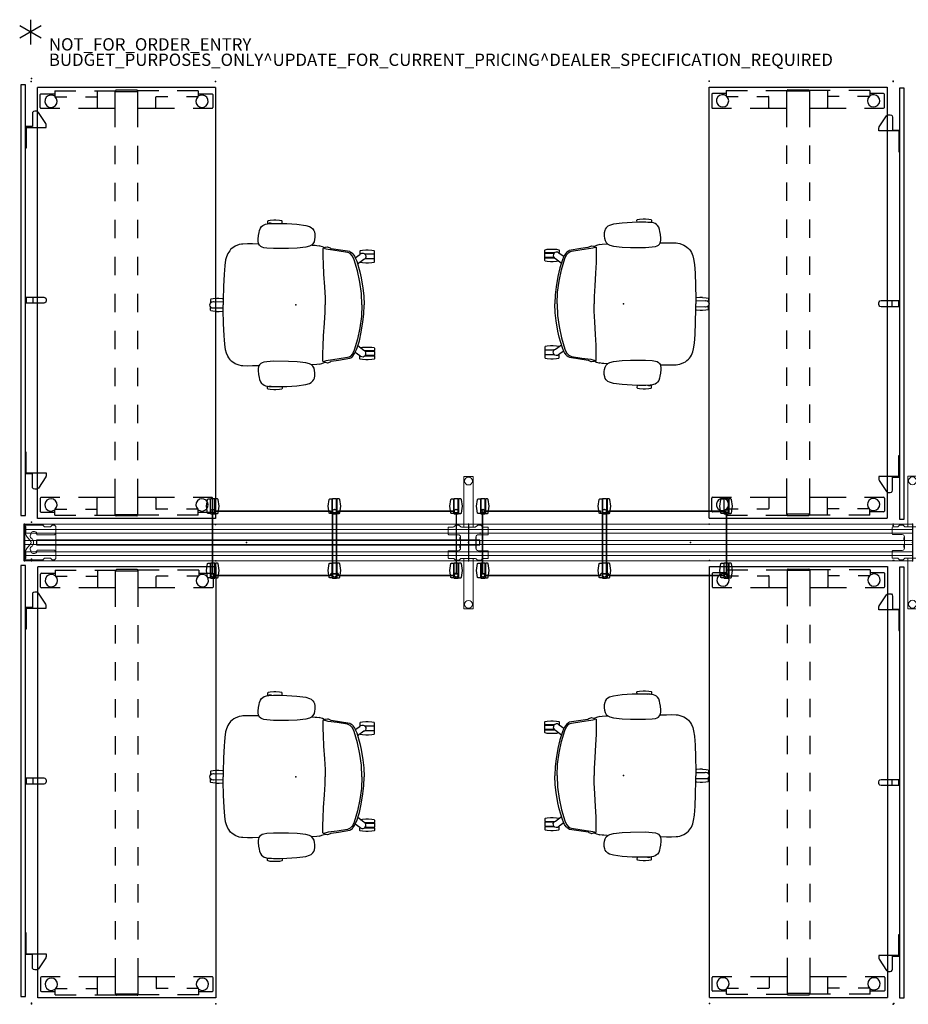
# Model space of a CAD drawing. Units: inches. Extents: x 0 to 492, y -1 to 452.
# Drawn here: x 0 to 144, y 293 to 452 of the extents above; entities that cross this region are included whole.
import ezdxf

# ---------------------------------------------------------------- set-up
doc = ezdxf.new("R2010")
doc.units = ezdxf.units.IN
doc.header["$MEASUREMENT"] = 0
for name, color, linetype in [('PROP-BONUS-COUNT', 7, 'Continuous'), ('PROP-BONUS-FINISH', 7, 'Continuous'), ('PROP-BONUS-PROD_NO', 7, 'Continuous'), ('SEAT', 5, 'Continuous'), ('STORAGE', 4, 'Continuous'), ('STRUCTURE', 7, 'Continuous'), ('TABLE', 6, 'Continuous'), ('TERRITORY', 5, 'Continuous')]:
    doc.layers.add(name, color=color, linetype=linetype)
doc.styles.get("Standard").update_dxf_attribs({"font": 'arial.ttf'})

# ---------------------------------------------------------------- blocks, each defined once
blk = doc.blocks.new('BBUBBLET')
at = {"layer": 'PROP-BONUS-COUNT'}
for p, q in [((0, 2), (0, -2)), ((1.7321, -1), (-1.7321, 1)), ((1.7321, 1), (-1.7321, -1))]:
    blk.add_line(p, q, dxfattribs=at)
blk.add_point((0, 0), dxfattribs=at)
at = {"layer": 'PROP-BONUS-FINISH'}
blk.add_attdef('FINISH', (3, -5.5), '', height=2, dxfattribs=at)
at = {"layer": 'PROP-BONUS-PROD_NO', "flags": 8}
blk.add_attdef('PROD_NO', (3, -3), '', height=2, dxfattribs=at)
blk = doc.blocks.new('vfg110_72_0p')
at = {"layer": 'STRUCTURE', "color": 0, "linetype": 'Continuous', "lineweight": 0}
for p, q in [((72, 3), (0, 3)), ((72, 2.13), (0, 2.13)), ((72, 1.5), (0, 1.5)), ((72, 0.3), (0, 0.3)), ((72, -0.3), (0, -0.3)), ((72, -1.5), (0, -1.5)), ((72, -2.13), (0, -2.13)), ((72, -3), (0, -3))]:
    blk.add_line(p, q, dxfattribs=at)
at = {"layer": 'STRUCTURE'}
for p, q in [((0, 3), (0, -3)), ((72, 3), (72, -3))]:
    blk.add_line(p, q, dxfattribs=at)
for p in [(0, 3), (72, 3), (0, 0), (36, 0), (72, 0), (0, -3), (72, -3)]:
    blk.add_point(p, dxfattribs=at)
blk = doc.blocks.new('vfg160_0p')
at = {"layer": 'STRUCTURE'}
for p, q in [((-0.13, 3), (-0.13, -3)), ((0, 3), (-0.13, 3)), ((0, 3), (0, -3)), ((0, -3), (-0.13, -3))]:
    blk.add_line(p, q, dxfattribs=at)
blk.add_point((0, 0), dxfattribs=at)
blk = doc.blocks.new('vfg117_1a_0p')
at = {"layer": 'STRUCTURE', "linetype": 'Continuous', "lineweight": 0}
for p, q in [((-5.08, 1.63), (-5.08, 2.56)), ((-4.86, 2.81), (-5.06, 2.61)), ((-4.8, 2.83), (-4.54, 2.83)), ((-4.49, 2.81), (-4.26, 2.59)), ((-4.15, 2.54), (-3.3, 2.54)), ((-2.96, 2.81), (-3.18, 2.59)), ((-3, 2.89), (-3, 2.77)), ((-2.9, 2.83), (-0.12, 2.83)), ((-0.11, 3), (-2.89, 3)), ((-1.62, 1.77), (-1.34, 1.77)), ((-0.18, 2.59), (-0.18, 1.5)), ((-0.12, 2.62), (-0.14, 2.62)), ((-0.08, 2.66), (-0.08, 2.8)), ((0, 2.89), (0, -2.89)), ((-5.05, 1.48), (-5.05, -1.48)), ((-4.69, 1.24), (-2.09, 1.24)), ((-2.01, 1.32), (-2.01, 1.38)), ((-1.02, 1.46), (-1.02, 1.4)), ((-0.92, 0.35), (-0.47, 0.8)), ((-2.09, -1.24), (-4.69, -1.24)), ((-2.01, -1.38), (-2.01, -1.32)), ((-1.02, -1.4), (-1.02, -1.46)), ((-0.47, -0.8), (-0.92, -0.35)), ((-0.18, -1.5), (-0.18, -2.59)), ((-5.08, -2.56), (-5.08, -1.63)), ((-5.06, -2.61), (-4.86, -2.81)), ((-4.8, -2.83), (-4.54, -2.83)), ((-4.49, -2.81), (-4.26, -2.59)), ((-3.3, -2.54), (-4.15, -2.54)), ((-2.96, -2.81), (-3.18, -2.59)), ((-3, -2.89), (-3, -2.77)), ((-2.9, -2.83), (-0.12, -2.83)), ((-0.11, -3), (-2.89, -3)), ((-1.34, -1.77), (-1.62, -1.77)), ((-0.12, -2.62), (-0.14, -2.62)), ((-0.08, -2.8), (-0.08, -2.66))]:
    blk.add_line(p, q, dxfattribs=at)
for centre, radius, start, end in [((-5, 2.56), 0.0787, 135, 180), ((-4.69, 1.63), 0.394, 180, 270), ((-4.8, 2.76), 0.0787, 90, 135), ((-4.54, 2.76), 0.0787, 45, 90), ((-4.15, 2.7), 0.16, 225, 270), ((-3.3, 2.7), 0.16, 270, 315), ((-2.89, 2.89), 0.106, 90, 180), ((-2.9, 2.76), 0.0787, 90, 135), ((-1.62, 1.38), 0.394, 90, 180), ((-1.34, 1.46), 0.315, 0, 90), ((-0.14, 2.59), 0.0394, 90, 180), ((-0.12, 2.8), 0.0394, 0, 90), ((-0.12, 2.66), 0.0394, 270, 0), ((-0.11, 2.89), 0.106, 0, 90), ((-2.09, 1.32), 0.0787, 270, 0), ((-0.57, 0), 0.886, 125.7547, 234.2453), ((-1.32, 1.04), 0.394, 305.7547, 30.6193), ((-0.57, 0), 0.492, 135, 225), ((-0.71, 1.4), 0.315, 180, 210.6193), ((-0.71, 0.75), 0.197, 269.5699, 270), ((-1.16, 1.5), 0.984, 315, 0), ((-4.69, -1.63), 0.394, 90, 180), ((-2.09, -1.32), 0.0787, 0, 90), ((-1.62, -1.38), 0.394, 180, 270), ((-1.34, -1.46), 0.315, 270, 0), ((-1.32, -1.04), 0.394, 329.3807, 54.2453), ((-0.71, -1.4), 0.315, 149.3807, 180), ((-0.71, -0.75), 0.197, 90, 90.4301), ((-1.16, -1.5), 0.984, 0, 45), ((-5, -2.56), 0.0787, 180, 225), ((-4.8, -2.76), 0.0787, 225, 270), ((-4.54, -2.76), 0.0787, 270, 315), ((-4.15, -2.7), 0.16, 90, 135), ((-3.3, -2.7), 0.16, 45, 90), ((-2.89, -2.89), 0.106, 180, 270), ((-2.9, -2.76), 0.0787, 225, 270), ((-0.14, -2.59), 0.0394, 180, 270), ((-0.12, -2.66), 0.0394, 0, 90), ((-0.12, -2.8), 0.0394, 270, 0), ((-0.11, -2.89), 0.106, 270, 0)]:
    blk.add_arc(centre, radius, start, end, dxfattribs=at)
blk.add_point((0, 0), dxfattribs=at)
blk = doc.blocks.new('vfg119_1b_0p')
at = {"layer": 'STRUCTURE', "linetype": 'Continuous', "lineweight": 0}
for p, q in [((-0.75, 10.71), (-0.75, 2.54)), ((0.71, 10.75), (-0.71, 10.75)), ((0.75, 2.54), (0.75, 10.71)), ((-3.29, 1.38), (-3.29, 2.46)), ((-3.21, 2.54), (-2.48, 2.54)), ((-2.31, 2.61), (-2.11, 2.81)), ((-2.06, 2.83), (-1.57, 2.83)), ((-1.51, 2.81), (-1.31, 2.61)), ((-1.14, 2.54), (1.06, 2.54)), ((1.23, 2.61), (1.43, 2.81)), ((1.49, 2.83), (1.97, 2.83)), ((2.03, 2.81), (2.23, 2.61)), ((3.13, 2.54), (2.4, 2.54)), ((3.21, 1.38), (3.21, 2.46)), ((-3.21, 1.3), (-1.67, 1.3)), ((-1.42, 0.49), (-1.42, 0.77)), ((-1.29, 0.92), (-1.29, -0.92)), ((-1.29, 0.35), (-1.29, 0.91)), ((-1.29, 0.91), (-1.29, 0.91)), ((-1.29, 0.35), (-1.29, 0.35)), ((1.21, -0.92), (1.21, 0.92)), ((1.25, -1.08), (1.25, 1.08)), ((3.13, 1.3), (1.58, 1.3)), ((-3.29, -2.46), (-3.29, -1.38)), ((-1.67, -1.3), (-3.21, -1.3)), ((-1.42, -0.77), (-1.42, -0.49)), ((-1.29, -0.91), (-1.29, -0.35)), ((-1.29, -0.35), (-1.29, -0.35)), ((-1.29, -0.91), (-1.29, -0.91)), ((3.13, -1.3), (1.58, -1.3)), ((3.21, -2.46), (3.21, -1.38)), ((-3.21, -2.54), (-2.48, -2.54)), ((-2.11, -2.81), (-2.31, -2.61)), ((-2.06, -2.83), (-1.57, -2.83)), ((-1.31, -2.61), (-1.51, -2.81)), ((1.06, -2.54), (-1.14, -2.54)), ((-0.75, -2.54), (-0.75, -10.71)), ((0.75, -10.71), (0.75, -2.54)), ((1.43, -2.81), (1.23, -2.61)), ((1.49, -2.83), (1.97, -2.83)), ((2.23, -2.61), (2.03, -2.81)), ((3.13, -2.54), (2.4, -2.54)), ((-0.71, -10.75), (0.71, -10.75))]:
    blk.add_line(p, q, dxfattribs=at)
for centre in [(0, 10), (0, -10)]:
    blk.add_circle(centre, 0.64, dxfattribs=at)
for centre, radius, start, end in [((-0.71, 10.71), 0.0394, 90, 180), ((0.71, 10.71), 0.0394, 0, 90), ((-3.21, 2.46), 0.0787, 90, 180), ((-2.48, 2.78), 0.236, 270, 315), ((-2.06, 2.76), 0.0787, 90, 135), ((-1.57, 2.76), 0.0787, 45, 90), ((-1.14, 2.78), 0.236, 225, 270), ((1.06, 2.78), 0.236, 270, 315), ((1.49, 2.76), 0.0787, 90, 135), ((1.97, 2.76), 0.0787, 45, 90), ((2.4, 2.78), 0.236, 225, 270), ((3.13, 2.46), 0.0787, 0, 90), ((-3.21, 1.38), 0.0787, 180, 270), ((-1.67, 0.92), 0.375, 0, 90), ((-1.13, 0.63), 0.319, 120.2677, 154.4156), ((-1.13, 0.63), 0.319, 205.5844, 239.7323), ((1.58, 0.92), 0.375, 90, 180), ((1.08, 1.08), 0.173, 0, 5.7068), ((3.13, 1.38), 0.0787, 270, 0), ((-3.21, -1.38), 0.0787, 90, 180), ((-1.67, -0.92), 0.375, 270, 0), ((-1.13, -0.63), 0.319, 120.2677, 154.4156), ((-1.13, -0.63), 0.319, 205.5844, 239.7323), ((1.58, -0.92), 0.375, 180, 270), ((1.08, -1.08), 0.173, 354.2932, 0), ((3.13, -1.38), 0.0787, 0, 90), ((-3.21, -2.46), 0.0787, 180, 270), ((-2.48, -2.78), 0.236, 45, 90), ((-2.06, -2.76), 0.0787, 225, 270), ((-1.57, -2.76), 0.0787, 270, 315), ((-1.14, -2.78), 0.236, 90, 135), ((1.06, -2.78), 0.236, 45, 90), ((1.49, -2.76), 0.0787, 225, 270), ((1.97, -2.76), 0.0787, 270, 315), ((2.4, -2.78), 0.236, 90, 135), ((3.13, -2.46), 0.0787, 270, 0), ((-0.71, -10.71), 0.0394, 180, 270), ((0.71, -10.71), 0.0394, 270, 360)]:
    blk.add_arc(centre, radius, start, end, dxfattribs=at)
blk.add_point((0, 0), dxfattribs=at)
blk = doc.blocks.new('1VERUS_ASUSP_SYNTLTLIM_ADJARMS_ADJSEAT_LUM_1P')
at = {"layer": 'SEAT'}
for p, q in [((-1.61, 12.91), (-2.24, 12.73)), ((-0.18, 13.09), (-1.61, 12.91)), ((1.44, 13.2), (-0.18, 13.09)), ((2.46, 13.23), (1.44, 13.2)), ((2.21, 13.57), (2.28, 13.65)), ((2.22, 13.23), (2.21, 13.57)), ((2.28, 13.65), (2.62, 13.71)), ((3.62, 13.24), (2.46, 13.23)), ((2.62, 13.71), (3.21, 13.76)), ((3.21, 13.76), (3.57, 13.76)), ((3.57, 13.76), (4.15, 13.71)), ((4.34, 13.2), (3.62, 13.24)), ((3.97, 13.22), (4.1, 13.25)), ((4.1, 13.25), (4.3, 13.23)), ((4.15, 13.71), (4.5, 13.65)), ((4.3, 13.23), (4.37, 13.2)), ((4.56, 13.17), (4.34, 13.2)), ((4.5, 13.65), (4.56, 13.57)), ((4.56, 13.57), (4.56, 13.18)), ((4.9, 13.11), (4.56, 13.17)), ((5.14, 13.01), (4.9, 13.11)), ((5.36, 12.87), (5.14, 13.01)), ((5.54, 12.72), (5.36, 12.87)), ((-3.09, 11.49), (-3.11, 11)), ((-3.03, 11.87), (-3.09, 11.49)), ((-2.94, 12.1), (-3.03, 11.87)), ((-2.79, 12.33), (-2.94, 12.1)), ((-2.5, 12.59), (-2.79, 12.33)), ((-2.24, 12.73), (-2.5, 12.59)), ((5.73, 12.45), (5.54, 12.72)), ((5.88, 12.07), (5.73, 12.45)), ((5.94, 11.75), (5.88, 12.07)), ((6.04, 11.27), (5.94, 11.75)), ((6.09, 10.65), (6.04, 11.27)), ((-3.83, 9.6), (-4.22, 9.49)), ((-3.83, 9.6), (-3.43, 9.66)), ((-3.43, 9.66), (-2.64, 9.71)), ((-3.11, 11), (-3.06, 10.64)), ((-3.06, 10.64), (-2.97, 10.27)), ((-2.97, 10.27), (-2.78, 9.94)), ((-2.78, 9.94), (-2.53, 9.7)), ((-2.64, 9.71), (-2.54, 9.71)), ((-2.53, 9.7), (-2.21, 9.52)), ((5.68, 9.51), (5.87, 9.7)), ((5.87, 9.7), (5.98, 9.87)), ((5.98, 9.87), (6.04, 10.05)), ((5.98, 9.87), (7.02, 9.89)), ((6.04, 10.05), (6.08, 10.32)), ((6.08, 10.32), (6.09, 10.65)), ((7.02, 9.89), (7.81, 9.9)), ((7.81, 9.9), (8.58, 9.87)), ((8.58, 9.87), (8.82, 9.85)), ((8.82, 9.85), (9.18, 9.78)), ((9.18, 9.78), (9.81, 9.52)), ((-12.76, 8.19), (-12.74, 8.21)), ((-12.76, 7.52), (-12.76, 8.19)), ((-12.75, 8.71), (-12.69, 8.78)), ((-12.75, 8.31), (-12.75, 8.71)), ((-12.72, 8.27), (-12.75, 8.31)), ((-12.74, 8.21), (-11.22, 8.21)), ((-11.17, 8.27), (-12.72, 8.27)), ((-12.69, 8.78), (-12.34, 8.84)), ((-12.34, 8.84), (-11.75, 8.89)), ((-11.77, 8.21), (-11.77, 8.27)), ((-11.75, 8.89), (-11.39, 8.89)), ((-11.39, 8.89), (-10.82, 8.84)), ((-11.39, 8.27), (-11.39, 8.21)), ((-11.26, 8.17), (-11.35, 7.98)), ((-11.12, 8.31), (-11.26, 8.17)), ((-10.92, 8.39), (-11.12, 8.31)), ((-10.7, 8.38), (-10.92, 8.39)), ((-10.82, 8.84), (-10.47, 8.78)), ((-10.5, 8.29), (-10.7, 8.38)), ((-10.41, 8.17), (-10.5, 8.29)), ((-10.44, 8.27), (-10.49, 8.27)), ((-10.47, 8.78), (-10.41, 8.71)), ((-10.4, 8.31), (-10.44, 8.27)), ((-10.41, 8.71), (-10.4, 8.31)), ((-9.65, 7.65), (-10.41, 8.17)), ((-9.24, 8.3), (-9.52, 7.89)), ((-9.18, 8.37), (-9.24, 8.3)), ((-9.21, 7.94), (-8.83, 8.33)), ((-8.92, 8.56), (-9.18, 8.37)), ((-8.77, 8.65), (-8.92, 8.56)), ((-8.83, 8.33), (-8.61, 8.46)), ((-6.91, 8.97), (-8.77, 8.65)), ((-8.61, 8.46), (-8.39, 8.53)), ((-8.39, 8.53), (-6.72, 8.81)), ((-5.74, 9.13), (-6.91, 8.97)), ((-6.72, 8.81), (-5.26, 9)), ((-5.62, 9.21), (-5.74, 9.13)), ((-5.22, 9.37), (-5.62, 9.21)), ((-5.26, 9), (-4.94, 9.07)), ((-5.15, 9.37), (-5.22, 9.37)), ((-4.78, 9.29), (-5.15, 9.37)), ((-4.94, 9.07), (-4.71, 9.13)), ((-4.73, 9.25), (-4.78, 9.29)), ((-4.6, 9.33), (-4.73, 9.25)), ((-4.72, 9.23), (-4.65, 9.2)), ((-4.71, 9.13), (-4.65, 9.2)), ((-4.65, 9.2), (-4.43, 9.17)), ((-4.22, 9.49), (-4.6, 9.33)), ((-4.43, 9.17), (-4.4, 9.1)), ((-4.4, 9.1), (-4.4, 7.85)), ((-2.21, 9.52), (-1.61, 9.36)), ((-1.61, 9.36), (-0.21, 9.2)), ((-0.21, 9.2), (1.17, 9.15)), ((1.17, 9.15), (3.59, 9.14)), ((3.59, 9.14), (4.67, 9.22)), ((4.67, 9.22), (5.19, 9.29)), ((5.19, 9.29), (5.46, 9.38)), ((5.46, 9.38), (5.68, 9.51)), ((9.81, 9.52), (10.06, 9.37)), ((10.06, 9.37), (10.32, 9.2)), ((10.32, 9.2), (10.56, 8.98)), ((10.56, 8.98), (10.71, 8.8)), ((10.71, 8.8), (10.88, 8.57)), ((10.88, 8.57), (11.03, 8.31)), ((11.03, 8.31), (11.25, 7.8)), ((-12.74, 7.5), (-12.76, 7.52)), ((-12.75, 7.4), (-12.71, 7.44)), ((-12.75, 7.01), (-12.75, 7.4)), ((-12.69, 6.92), (-12.75, 7.01)), ((-11.22, 7.5), (-12.74, 7.5)), ((-12.71, 7.44), (-11.18, 7.44)), ((-12.36, 6.86), (-12.69, 6.92)), ((-11.8, 6.82), (-12.36, 6.86)), ((-11.37, 6.82), (-11.8, 6.82)), ((-11.77, 7.44), (-11.77, 7.5)), ((-11.39, 7.44), (-11.39, 7.5)), ((-11.35, 7.98), (-11.37, 7.77)), ((-11.37, 7.77), (-11.29, 7.57)), ((-10.82, 6.86), (-11.37, 6.82)), ((-11.29, 7.57), (-11.15, 7.42)), ((-11.15, 7.42), (-11.03, 7.36)), ((-11.03, 7.36), (-10.05, 6.62)), ((-10.47, 6.92), (-10.82, 6.86)), ((-10.46, 6.93), (-10.47, 6.92)), ((-9.89, 7.13), (-10.32, 5.81)), ((-10.02, 5.52), (-9.47, 7.34)), ((-9.71, 7.54), (-9.89, 7.13)), ((-9.52, 7.89), (-9.71, 7.54)), ((-9.47, 7.34), (-9.21, 7.94)), ((-4.42, 6.69), (-4.51, 4.98)), ((-4.4, 7.85), (-4.42, 6.69)), ((11.25, 7.8), (11.38, 7.29)), ((11.38, 7.29), (11.52, 6.38)), ((-10.32, 5.81), (-10.62, 4.41)), ((-10.4, 3.69), (-10.02, 5.52)), ((-4.51, 4.98), (-4.65, 2.94)), ((11.52, 6.38), (11.58, 5.66)), ((11.58, 5.66), (11.62, 4.98)), ((11.62, 4.98), (11.71, 2.98)), ((-10.62, 4.41), (-10.9, 2.74)), ((-10.66, 1.87), (-10.4, 3.69)), ((-10.9, 2.74), (-11.04, 1.47)), ((-10.74, 0), (-10.66, 1.87)), ((-4.65, 2.94), (-4.76, 1.17)), ((11.71, 2.98), (11.75, 0.84)), ((-11.04, 1.47), (-11.09, -0.01)), ((-10.74, 0), (-10.66, -1.87)), ((-4.76, 1.17), (-4.76, 0)), ((-4.76, -1.17), (-4.76, 0)), ((11.85, 0.99), (11.75, 0.97)), ((11.75, 0.84), (11.75, -0.01)), ((11.76, 0.53), (13.26, 0.51)), ((12.42, 1.04), (11.85, 0.99)), ((12.86, 1.04), (12.42, 1.04)), ((12.86, 1.04), (13.43, 0.99)), ((13.26, 0.51), (13.4, 0.54)), ((13.4, 0.54), (13.61, 0.49)), ((13.43, 0.99), (13.76, 0.93)), ((13.61, 0.49), (13.77, 0.38)), ((13.78, 0.41), (13.72, 0.41)), ((13.76, 0.93), (13.82, 0.85)), ((13.77, 0.38), (13.88, 0.21)), ((13.82, 0.46), (13.78, 0.41)), ((13.8, 0.36), (13.78, 0.36)), ((13.8, 0.36), (13.83, 0.34)), ((13.82, 0.85), (13.82, 0.46)), ((13.83, 0.34), (13.83, 0.3)), ((13.88, 0.21), (13.93, 0)), ((-11.04, -1.48), (-11.09, -0.01)), ((-10.9, -2.75), (-11.04, -1.48)), ((-4.65, -2.94), (-4.76, -1.17)), ((11.71, -3), (11.75, -0.86)), ((11.75, -0.86), (11.75, -0.01)), ((13.24, -0.51), (11.75, -0.54)), ((11.75, -0.97), (11.87, -0.99)), ((11.87, -0.99), (12.46, -1.04)), ((12.46, -1.04), (12.82, -1.04)), ((12.82, -1.04), (13.4, -0.99)), ((13.38, -0.54), (13.24, -0.51)), ((13.59, -0.5), (13.38, -0.54)), ((13.4, -0.99), (13.75, -0.93)), ((13.77, -0.38), (13.59, -0.5)), ((13.79, -0.42), (13.71, -0.42)), ((13.75, -0.93), (13.81, -0.85)), ((13.88, -0.21), (13.77, -0.38)), ((13.81, -0.35), (13.79, -0.35)), ((13.79, -0.42), (13.81, -0.46)), ((13.83, -0.33), (13.81, -0.35)), ((13.81, -0.85), (13.81, -0.46)), ((13.83, -0.29), (13.83, -0.33)), ((13.93, 0), (13.88, -0.21)), ((-10.62, -4.42), (-10.9, -2.75)), ((-10.66, -1.87), (-10.4, -3.69)), ((-4.51, -4.98), (-4.65, -2.94)), ((11.62, -5), (11.71, -3)), ((-10.4, -5.39), (-10.62, -4.42)), ((-10.4, -3.69), (-10.02, -5.52)), ((-9.89, -7.13), (-10.4, -5.39)), ((-10.02, -5.52), (-9.47, -7.34)), ((-4.42, -6.69), (-4.51, -4.98)), ((11.52, -6.39), (11.58, -5.67)), ((11.58, -5.67), (11.62, -5)), ((-12.74, -7.52), (-12.76, -7.53)), ((-12.76, -7.53), (-12.76, -8.2)), ((-12.69, -6.94), (-12.75, -7.02)), ((-12.75, -7.02), (-12.75, -7.41)), ((-12.75, -7.41), (-12.71, -7.46)), ((-11.22, -7.52), (-12.74, -7.52)), ((-12.71, -7.46), (-11.18, -7.46)), ((-12.36, -6.88), (-12.69, -6.94)), ((-11.8, -6.83), (-12.36, -6.88)), ((-11.37, -6.83), (-11.8, -6.83)), ((-11.77, -7.46), (-11.77, -7.52)), ((-11.39, -7.46), (-11.39, -7.51)), ((-10.82, -6.87), (-11.37, -6.83)), ((-11.37, -7.78), (-11.29, -7.59)), ((-11.35, -7.99), (-11.37, -7.78)), ((-11.29, -7.59), (-11.15, -7.43)), ((-11.15, -7.43), (-11.03, -7.38)), ((-11.03, -7.38), (-10.04, -6.63)), ((-10.47, -6.94), (-10.82, -6.87)), ((-10.46, -6.95), (-10.47, -6.94)), ((-9.65, -7.67), (-10.41, -8.19)), ((-9.7, -7.56), (-9.89, -7.13)), ((-9.52, -7.9), (-9.7, -7.56)), ((-9.26, -8.28), (-9.52, -7.9)), ((-9.47, -7.34), (-9.21, -7.94)), ((-9.21, -7.94), (-8.83, -8.33)), ((-4.4, -7.85), (-4.42, -6.69)), ((-4.4, -9.1), (-4.4, -7.85)), ((11.03, -8.33), (11.25, -7.81)), ((11.25, -7.81), (11.38, -7.3)), ((11.38, -7.3), (11.52, -6.39)), ((-12.76, -8.2), (-12.74, -8.22)), ((-12.72, -8.28), (-12.75, -8.32)), ((-12.75, -8.32), (-12.75, -8.72)), ((-12.75, -8.72), (-12.69, -8.8)), ((-12.74, -8.22), (-11.22, -8.22)), ((-11.17, -8.28), (-12.72, -8.28)), ((-12.69, -8.8), (-12.34, -8.86)), ((-12.34, -8.86), (-11.75, -8.91)), ((-11.77, -8.22), (-11.77, -8.28)), ((-11.75, -8.91), (-11.39, -8.91)), ((-11.39, -8.28), (-11.39, -8.22)), ((-11.39, -8.91), (-10.82, -8.86)), ((-11.26, -8.19), (-11.35, -7.99)), ((-11.12, -8.33), (-11.26, -8.19)), ((-10.92, -8.4), (-11.12, -8.33)), ((-10.7, -8.4), (-10.92, -8.4)), ((-10.82, -8.86), (-10.47, -8.8)), ((-10.5, -8.3), (-10.7, -8.4)), ((-10.41, -8.19), (-10.5, -8.3)), ((-10.44, -8.28), (-10.49, -8.28)), ((-10.47, -8.8), (-10.41, -8.72)), ((-10.4, -8.33), (-10.44, -8.28)), ((-10.41, -8.72), (-10.4, -8.33)), ((-9.18, -8.37), (-9.26, -8.28)), ((-9.18, -8.37), (-8.95, -8.53)), ((-8.95, -8.53), (-8.76, -8.66)), ((-8.83, -8.33), (-8.61, -8.46)), ((-8.76, -8.66), (-5.73, -9.13)), ((-8.61, -8.46), (-8.39, -8.53)), ((-8.39, -8.53), (-6.72, -8.81)), ((-6.72, -8.81), (-5.26, -9)), ((-5.73, -9.13), (-5.62, -9.21)), ((-5.62, -9.21), (-5.3, -9.34)), ((-5.3, -9.34), (-5.21, -9.37)), ((-5.26, -9), (-4.94, -9.07)), ((-5.21, -9.37), (-5.15, -9.37)), ((-5.15, -9.37), (-4.77, -9.3)), ((-4.94, -9.07), (-4.71, -9.13)), ((-4.77, -9.3), (-4.72, -9.23)), ((-4.73, -9.25), (-4.63, -9.32)), ((-4.72, -9.23), (-4.65, -9.2)), ((-4.71, -9.13), (-4.65, -9.2)), ((-4.65, -9.2), (-4.43, -9.17)), ((-4.63, -9.32), (-4.33, -9.45)), ((-4.43, -9.17), (-4.4, -9.1)), ((-4.33, -9.45), (-3.98, -9.56)), ((-3.98, -9.56), (-3.83, -9.6)), ((-2.53, -9.7), (-2.21, -9.52)), ((-2.21, -9.52), (-1.61, -9.36)), ((-1.61, -9.36), (-0.21, -9.2)), ((-0.21, -9.2), (1.17, -9.15)), ((1.17, -9.15), (3.59, -9.14)), ((3.59, -9.14), (4.67, -9.22)), ((4.67, -9.22), (5.19, -9.29)), ((5.19, -9.29), (5.46, -9.38)), ((5.46, -9.38), (5.68, -9.51)), ((5.68, -9.51), (5.87, -9.7)), ((9.18, -9.79), (9.81, -9.54)), ((9.81, -9.54), (10.06, -9.39)), ((10.06, -9.39), (10.32, -9.21)), ((10.32, -9.21), (10.56, -8.99)), ((10.56, -8.99), (10.71, -8.81)), ((10.71, -8.81), (10.88, -8.59)), ((10.88, -8.59), (11.03, -8.33)), ((-3.43, -9.66), (-3.83, -9.6)), ((-3.16, -9.68), (-3.43, -9.66)), ((-2.64, -9.72), (-3.16, -9.68)), ((-3.11, -11), (-3.06, -10.64)), ((-3.09, -11.49), (-3.11, -11)), ((-3.06, -10.64), (-2.97, -10.27)), ((-2.97, -10.27), (-2.78, -9.94)), ((-2.78, -9.94), (-2.53, -9.7)), ((-2.64, -9.72), (-2.54, -9.72)), ((-2.64, -9.72), (-2.54, -9.72)), ((5.87, -9.7), (5.98, -9.87)), ((5.98, -9.87), (6.04, -10.05)), ((5.98, -9.89), (7.02, -9.91)), ((6.04, -10.05), (6.08, -10.32)), ((6.09, -10.65), (6.04, -11.27)), ((6.08, -10.32), (6.09, -10.65)), ((7.02, -9.91), (7.81, -9.91)), ((7.81, -9.91), (8.58, -9.89)), ((8.58, -9.89), (8.82, -9.86)), ((8.82, -9.86), (9.18, -9.79)), ((-3.03, -11.87), (-3.09, -11.49)), ((-2.94, -12.1), (-3.03, -11.87)), ((-2.79, -12.33), (-2.94, -12.1)), ((-2.5, -12.59), (-2.79, -12.33)), ((-2.24, -12.73), (-2.5, -12.59)), ((-1.61, -12.91), (-2.24, -12.73)), ((5.54, -12.72), (5.36, -12.87)), ((5.73, -12.45), (5.54, -12.72)), ((5.88, -12.07), (5.73, -12.45)), ((5.94, -11.75), (5.88, -12.07)), ((6.04, -11.27), (5.94, -11.75)), ((-0.18, -13.09), (-1.61, -12.91)), ((1.44, -13.2), (-0.18, -13.09)), ((2.46, -13.23), (1.44, -13.2)), ((2.22, -13.23), (2.21, -13.59)), ((2.21, -13.59), (2.28, -13.66)), ((2.28, -13.66), (2.62, -13.72)), ((3.62, -13.24), (2.46, -13.23)), ((2.62, -13.72), (3.21, -13.77)), ((3.21, -13.77), (3.57, -13.77)), ((3.57, -13.77), (4.15, -13.72)), ((4.34, -13.2), (3.62, -13.24)), ((3.93, -13.22), (4.1, -13.27)), ((4.1, -13.27), (4.3, -13.25)), ((4.15, -13.72), (4.5, -13.66)), ((4.3, -13.25), (4.4, -13.19)), ((4.56, -13.17), (4.34, -13.2)), ((4.5, -13.66), (4.56, -13.59)), ((4.55, -13.17), (4.56, -13.19)), ((4.9, -13.11), (4.56, -13.17)), ((4.56, -13.59), (4.56, -13.19)), ((5.14, -13.01), (4.9, -13.11)), ((5.36, -12.87), (5.14, -13.01))]:
    blk.add_line(p, q, dxfattribs=at)
blk.add_point((0, 0), dxfattribs=at)
blk = doc.blocks.new('PHZ830_4011SSNN_0P')
at = {"layer": 'STORAGE'}
for p, q in [((-1.03, 0.79), (-0.86, 1.91)), ((-0.86, 1.91), (-0.77, 1.98)), ((-0.77, 1.98), (-0.45, 1.98)), ((-0.45, 1.98), (-0.41, 1.95)), ((-0.41, 1.95), (-0.41, -0.37)), ((-0.31, 2), (-0.35, 1.96)), ((-0.35, 1.96), (-0.35, -0.38)), ((0.31, 2), (-0.31, 2)), ((0.35, 1.96), (0.31, 2)), ((0.35, -0.38), (0.35, 1.96)), ((0.45, 1.98), (0.41, 1.95)), ((0.41, 1.95), (0.41, -0.37)), ((0.77, 1.98), (0.45, 1.98)), ((0.86, 1.91), (0.77, 1.98)), ((1.03, 0.79), (0.86, 1.91)), ((18.7, 0.79), (18.86, 1.91)), ((18.86, 1.91), (18.96, 1.98)), ((18.96, 1.98), (19.28, 1.98)), ((19.28, 1.98), (19.32, 1.95)), ((19.32, 1.95), (19.32, -0.37)), ((19.41, 2), (19.38, 1.96)), ((19.38, 1.96), (19.38, -0.38)), ((20.04, 2), (19.41, 2)), ((20.08, 1.96), (20.04, 2)), ((20.08, -0.38), (20.08, 1.96)), ((20.18, 1.98), (20.13, 1.95)), ((20.13, 1.95), (20.13, -0.37)), ((20.5, 1.98), (20.18, 1.98)), ((20.59, 1.91), (20.5, 1.98)), ((20.76, 0.79), (20.59, 1.91)), ((38.43, 0.79), (38.59, 1.91)), ((38.59, 1.91), (38.69, 1.98)), ((38.69, 1.98), (39.01, 1.99)), ((39.01, 1.99), (39.05, 1.95)), ((39.05, 1.95), (39.05, -0.37)), ((39.14, 2), (39.1, 1.96)), ((39.1, 1.96), (39.1, -0.38)), ((39.77, 2), (39.14, 2)), ((39.81, 1.96), (39.77, 2)), ((39.81, -0.38), (39.81, 1.96)), ((39.9, 1.99), (39.86, 1.95)), ((39.86, 1.95), (39.86, -0.37)), ((40.23, 1.98), (39.9, 1.99)), ((40.32, 1.91), (40.23, 1.98)), ((40.49, 0.79), (40.32, 1.91)), ((-0.86, -0.33), (-1.03, 0.79)), ((0.31, 0.04), (19.06, 0.04)), ((0.31, -0.19), (0.31, 0.04)), ((0.86, -0.33), (1.03, 0.79)), ((18.86, -0.33), (18.7, 0.79)), ((19.06, 0.04), (19.06, -0.19)), ((20.4, 0.04), (39.14, 0.04)), ((20.4, -0.19), (20.4, 0.04)), ((20.59, -0.33), (20.76, 0.79)), ((38.59, -0.33), (38.43, 0.79)), ((39.14, -0.19), (39.14, 0.04)), ((40.32, -0.33), (40.49, 0.79)), ((-0.77, -0.4), (-0.86, -0.33)), ((-0.44, -0.41), (-0.77, -0.4)), ((-0.41, -0.37), (-0.44, -0.41)), ((-0.35, -0.38), (-0.31, -0.42)), ((-0.31, -0.42), (0.31, -0.42)), ((-0.04, -0.31), (0.19, -0.31)), ((-0.04, -10.12), (-0.04, -0.31)), ((0.01, -10.12), (0.01, -0.31)), ((0.19, -0.31), (0.31, -0.2)), ((0.31, -0.01), (19.06, -0.01)), ((0.31, -0.2), (0.31, -0.19)), ((0.31, -0.42), (0.35, -0.38)), ((0.41, -0.37), (0.44, -0.41)), ((0.44, -0.41), (0.77, -0.4)), ((0.77, -0.4), (0.86, -0.33)), ((18.96, -0.4), (18.86, -0.33)), ((19.28, -0.41), (18.96, -0.4)), ((19.06, -0.19), (19.14, -0.29)), ((19.14, -0.29), (19.19, -0.31)), ((19.19, -0.31), (19.41, -0.31)), ((19.32, -0.37), (19.28, -0.41)), ((19.36, -0.31), (19.36, -10.12)), ((19.38, -0.38), (19.41, -0.42)), ((19.41, -0.31), (19.41, -10.12)), ((19.41, -0.42), (20.04, -0.42)), ((20.04, -0.31), (20.28, -0.31)), ((20.04, -10.12), (20.04, -0.31)), ((20.04, -0.42), (20.08, -0.38)), ((20.09, -10.12), (20.09, -0.31)), ((20.13, -0.37), (20.17, -0.41)), ((20.17, -0.41), (20.5, -0.4)), ((20.28, -0.31), (20.39, -0.2)), ((20.39, -0.2), (20.4, -0.19)), ((20.4, -0.01), (39.14, -0.01)), ((20.5, -0.4), (20.59, -0.33)), ((38.69, -0.4), (38.59, -0.33)), ((39.01, -0.41), (38.69, -0.4)), ((39.05, -0.37), (39.01, -0.41)), ((39.1, -0.38), (39.14, -0.42)), ((39.15, -0.2), (39.14, -0.19)), ((39.14, -0.42), (39.77, -0.42)), ((39.26, -0.31), (39.15, -0.2)), ((39.49, -0.31), (39.26, -0.31)), ((39.45, -0.31), (39.45, -10.12)), ((39.49, -0.31), (39.49, -10.12)), ((39.77, -0.42), (39.81, -0.38)), ((39.86, -0.37), (39.9, -0.41)), ((39.9, -0.41), (40.23, -0.4)), ((40.23, -0.4), (40.32, -0.33)), ((-1.03, -9.65), (-0.86, -8.52)), ((-0.86, -8.52), (-0.77, -8.45)), ((-0.77, -8.45), (-0.45, -8.45)), ((-0.45, -8.45), (-0.41, -8.49)), ((-0.41, -8.49), (-0.41, -10.8)), ((-0.31, -8.44), (-0.35, -8.47)), ((-0.35, -8.47), (-0.35, -10.82)), ((0.31, -8.44), (-0.31, -8.44)), ((0.35, -8.47), (0.31, -8.44)), ((0.35, -10.82), (0.35, -8.47)), ((0.45, -8.45), (0.41, -8.49)), ((0.41, -8.49), (0.41, -10.8)), ((0.77, -8.45), (0.45, -8.45)), ((0.86, -8.52), (0.77, -8.45)), ((1.03, -9.65), (0.86, -8.52)), ((18.7, -9.64), (18.86, -8.52)), ((18.86, -8.52), (18.96, -8.45)), ((18.96, -8.45), (19.28, -8.45)), ((19.28, -8.45), (19.32, -8.49)), ((19.32, -8.49), (19.32, -10.8)), ((19.41, -8.43), (19.38, -8.47)), ((19.38, -8.47), (19.38, -10.82)), ((20.04, -8.43), (19.41, -8.43)), ((20.08, -8.47), (20.04, -8.43)), ((20.08, -10.82), (20.08, -8.47)), ((20.18, -8.45), (20.13, -8.49)), ((20.13, -8.49), (20.13, -10.8)), ((20.5, -8.45), (20.18, -8.45)), ((20.59, -8.52), (20.5, -8.45)), ((20.76, -9.64), (20.59, -8.52)), ((38.43, -9.64), (38.59, -8.52)), ((38.59, -8.52), (38.69, -8.45)), ((38.69, -8.45), (39.01, -8.45)), ((39.01, -8.45), (39.05, -8.49)), ((39.05, -8.49), (39.05, -10.8)), ((39.14, -8.43), (39.1, -8.47)), ((39.1, -8.47), (39.1, -10.82)), ((39.77, -8.43), (39.14, -8.43)), ((39.81, -8.47), (39.77, -8.43)), ((39.81, -10.82), (39.81, -8.47)), ((39.9, -8.45), (39.86, -8.49)), ((39.86, -8.49), (39.86, -10.8)), ((40.23, -8.45), (39.9, -8.45)), ((40.32, -8.52), (40.23, -8.45)), ((40.49, -9.64), (40.32, -8.52)), ((-0.86, -10.77), (-1.03, -9.65)), ((-0.77, -10.84), (-0.86, -10.77)), ((-0.44, -10.84), (-0.77, -10.84)), ((-0.41, -10.8), (-0.44, -10.84)), ((-0.35, -10.82), (-0.31, -10.86)), ((-0.31, -10.86), (0.31, -10.86)), ((-0.04, -10.12), (0.19, -10.12)), ((0.19, -10.12), (0.31, -10.23)), ((0.31, -10.23), (0.31, -10.24)), ((0.31, -10.24), (0.31, -10.47)), ((19.06, -10.43), (0.31, -10.43)), ((19.06, -10.47), (0.31, -10.47)), ((0.31, -10.86), (0.35, -10.82)), ((0.41, -10.8), (0.44, -10.84)), ((0.44, -10.84), (0.77, -10.84)), ((0.77, -10.84), (0.86, -10.77)), ((0.86, -10.77), (1.03, -9.65)), ((18.86, -10.77), (18.7, -9.64)), ((18.96, -10.84), (18.86, -10.77)), ((19.28, -10.84), (18.96, -10.84)), ((19.18, -10.12), (19.06, -10.24)), ((19.06, -10.24), (19.06, -10.47)), ((19.06, -10.24), (19.06, -10.24)), ((19.41, -10.12), (19.18, -10.12)), ((19.32, -10.8), (19.28, -10.84)), ((19.38, -10.82), (19.41, -10.86)), ((19.41, -10.86), (20.04, -10.86)), ((20.26, -10.12), (20.04, -10.12)), ((20.04, -10.86), (20.08, -10.82)), ((20.13, -10.8), (20.17, -10.84)), ((20.17, -10.84), (20.5, -10.84)), ((20.31, -10.14), (20.26, -10.12)), ((20.4, -10.24), (20.31, -10.14)), ((20.4, -10.47), (20.4, -10.24)), ((39.14, -10.43), (20.4, -10.43)), ((39.14, -10.47), (20.4, -10.47)), ((20.5, -10.84), (20.59, -10.77)), ((20.59, -10.77), (20.76, -9.64)), ((38.59, -10.77), (38.43, -9.64)), ((38.69, -10.84), (38.59, -10.77)), ((39.01, -10.84), (38.69, -10.84)), ((39.05, -10.8), (39.01, -10.84)), ((39.1, -10.82), (39.14, -10.86)), ((39.15, -10.23), (39.14, -10.24)), ((39.14, -10.24), (39.14, -10.47)), ((39.14, -10.86), (39.77, -10.86)), ((39.26, -10.12), (39.15, -10.23)), ((39.49, -10.12), (39.26, -10.12)), ((39.77, -10.86), (39.81, -10.82)), ((39.86, -10.8), (39.9, -10.84)), ((39.9, -10.84), (40.23, -10.84)), ((40.23, -10.84), (40.32, -10.77)), ((40.32, -10.77), (40.49, -9.64))]:
    blk.add_line(p, q, dxfattribs=at)
for centre, radius in [((0, 0), 0.313), ((0, 0), 0.28), ((19.73, 0), 0.313), ((19.73, 0), 0.28), ((39.46, 0), 0.313), ((39.46, 0), 0.28), ((0, -10.43), 0.313), ((0, -10.43), 0.28), ((19.73, -10.43), 0.313), ((19.73, -10.43), 0.28), ((39.46, -10.43), 0.313), ((39.46, -10.43), 0.28)]:
    blk.add_circle(centre, radius, dxfattribs=at)
blk.add_point((0, 0), dxfattribs=at)
blk = doc.blocks.new('GY1120_13B72L_0P')
at = {"layer": 'TERRITORY'}
for p, q in [((1.09, 1.76), (1.09, 1)), ((70.97, 1.76), (1.09, 1.76)), ((70.97, 1), (70.97, 1.76)), ((1.09, 1), (70.97, 1)), ((7.88, -0.11), (7.88, 1)), ((8, 0.88), (8, -2.34)), ((8, 0.88), (11.39, 0.88)), ((11.39, 0.88), (11.39, 1)), ((35.53, -1.97), (35.53, 1)), ((35.53, 1), (36.53, 1)), ((36.53, 0.88), (35.53, 0.88)), ((36.53, 1), (36.53, -1.97)), ((60.67, 0.88), (60.67, 1)), ((64.06, 0.88), (60.67, 0.88)), ((64.06, 0.88), (64.06, -2.34)), ((64.18, -0.11), (64.18, 1)), ((5.39, -0.49), (5.44, -0.3)), ((5.39, -0.78), (5.39, -0.49)), ((5.41, -0.9), (5.39, -0.78)), ((5.47, -1.01), (5.41, -0.9)), ((5.44, -0.3), (5.58, -0.16)), ((5.56, -1.09), (5.47, -1.01)), ((7.36, -2.28), (5.56, -1.09)), ((5.58, -0.16), (5.77, -0.11)), ((5.77, -0.11), (7.88, -0.11)), ((36.53, -0.17), (35.53, -0.17)), ((66.29, -0.11), (64.18, -0.11)), ((64.7, -2.28), (66.5, -1.09)), ((66.48, -0.16), (66.29, -0.11)), ((66.62, -0.3), (66.48, -0.16)), ((66.5, -1.09), (66.59, -1.01)), ((66.59, -1.01), (66.65, -0.9)), ((66.67, -0.49), (66.62, -0.3)), ((66.65, -0.9), (66.67, -0.78)), ((66.67, -0.78), (66.67, -0.49)), ((7.42, -2.31), (7.36, -2.28)), ((7.49, -2.33), (7.42, -2.31)), ((7.57, -2.34), (7.49, -2.33)), ((8, -2.34), (7.57, -2.34)), ((35.58, -2.16), (35.53, -1.97)), ((35.72, -2.3), (35.58, -2.16)), ((35.9, -2.35), (35.72, -2.3)), ((36.16, -2.35), (35.9, -2.35)), ((36.34, -2.3), (36.16, -2.35)), ((36.48, -2.16), (36.34, -2.3)), ((36.53, -1.97), (36.48, -2.16)), ((64.06, -2.34), (64.49, -2.34)), ((64.49, -2.34), (64.57, -2.33)), ((64.57, -2.33), (64.64, -2.31)), ((64.64, -2.31), (64.7, -2.28))]:
    blk.add_line(p, q, dxfattribs=at)
for p in [(0, 0), (72, 0)]:
    blk.add_point(p, dxfattribs=at)
blk = doc.blocks.new('VFG120_1572L_0P')
at = {"layer": 'TERRITORY'}
for p, q in [((0.06, -1.145), (0.06, -1.905)), ((71.94, -1.145), (0.06, -1.145)), ((71.94, -1.905), (71.94, -1.145)), ((0.06, -1.905), (71.94, -1.905))]:
    blk.add_line(p, q, dxfattribs=at)
for p in [(0, 0), (72, 0), (0, -3.05), (72, -3.05)]:
    blk.add_point(p, dxfattribs=at)
blk = doc.blocks.new('UDW6ATS_3072LEWB_0P')
at = {"layer": 'TABLE'}
for p, q in [((1, -29.88), (1, -1)), ((1, -1), (70.88, -1)), ((2.01, -1.57), (2.01, -3.8)), ((4.25, -1.44), (2.14, -1.44)), ((4.37, -4.65), (4.37, -1.57)), ((67.5, -4.65), (67.5, -1.57)), ((67.63, -1.44), (69.74, -1.44)), ((69.86, -1.57), (69.86, -3.8)), ((70.88, -29.88), (70.88, -1)), ((1.5, -3.8), (2.41, -3.8)), ((1.5, -3.8), (1.5, -7.23)), ((2.49, -3.88), (2.49, -5.78)), ((69.39, -3.88), (69.39, -5.78)), ((70.38, -3.8), (69.47, -3.8)), ((70.38, -3.8), (70.38, -7.23)), ((4.37, -10.74), (4.37, -7.65)), ((67.5, -10.74), (67.5, -7.65)), ((2.49, -8.78), (2.49, -10.68)), ((69.39, -8.78), (69.39, -10.68)), ((1.5, -10.23), (1.5, -13.66)), ((1.5, -10.68), (4.3, -10.68)), ((4.38, -13.56), (4.38, -10.76)), ((67.5, -13.56), (67.5, -10.76)), ((70.38, -10.68), (67.58, -10.68)), ((70.38, -10.23), (70.38, -13.66)), ((1.4, -17.11), (1.4, -13.77)), ((1.52, -13.66), (1.64, -13.66)), ((1.64, -13.58), (1.64, -17.3)), ((1.64, -13.58), (4.44, -13.58)), ((4.37, -13.58), (4.37, -13.56)), ((4.44, -13.58), (7.44, -13.58)), ((10.44, -13.58), (13.44, -13.58)), ((16.44, -13.58), (19.44, -13.58)), ((22.44, -13.58), (25.44, -13.58)), ((28.44, -13.58), (31.44, -13.58)), ((34.44, -13.58), (37.44, -13.58)), ((40.44, -13.58), (43.44, -13.58)), ((46.44, -13.58), (49.44, -13.58)), ((52.44, -13.58), (55.44, -13.58)), ((58.44, -13.58), (61.44, -13.58)), ((64.44, -13.58), (67.44, -13.58)), ((67.44, -13.58), (70.24, -13.58)), ((67.5, -13.58), (67.5, -13.56)), ((70.24, -13.58), (70.24, -17.3)), ((70.36, -13.66), (70.24, -13.66)), ((70.47, -17.11), (70.47, -13.77)), ((1.5, -20.66), (1.5, -17.22)), ((1.64, -17.22), (1.52, -17.22)), ((1.64, -17.3), (4.44, -17.3)), ((4.37, -17.32), (4.37, -17.3)), ((4.38, -20.12), (4.38, -17.32)), ((4.44, -17.3), (7.44, -17.3)), ((10.44, -17.3), (13.44, -17.3)), ((16.44, -17.3), (19.44, -17.3)), ((22.44, -17.3), (25.44, -17.3)), ((28.44, -17.3), (31.44, -17.3)), ((34.44, -17.3), (37.44, -17.3)), ((40.44, -17.3), (43.44, -17.3)), ((46.44, -17.3), (49.44, -17.3)), ((52.44, -17.3), (55.44, -17.3)), ((58.44, -17.3), (61.44, -17.3)), ((64.44, -17.3), (67.44, -17.3)), ((67.44, -17.3), (70.24, -17.3)), ((67.5, -17.32), (67.5, -17.3)), ((67.5, -20.12), (67.5, -17.32)), ((70.24, -17.22), (70.36, -17.22)), ((70.38, -20.66), (70.38, -17.22)), ((2.49, -22.15), (2.49, -20.28)), ((4.3, -20.2), (2.56, -20.2)), ((4.37, -23.23), (4.37, -20.14)), ((67.5, -23.23), (67.5, -20.14)), ((67.58, -20.2), (69.31, -20.2)), ((69.39, -22.15), (69.39, -20.28)), ((1.5, -27.09), (1.5, -23.66)), ((70.38, -27.09), (70.38, -23.66)), ((2.49, -27.01), (2.49, -25.15)), ((69.39, -27.01), (69.39, -25.15)), ((1.5, -27.09), (2.41, -27.09)), ((2.01, -27.09), (2.01, -29.31)), ((4.37, -29.31), (4.37, -26.23)), ((67.5, -29.31), (67.5, -26.23)), ((70.38, -27.09), (69.47, -27.09)), ((69.86, -27.09), (69.86, -29.31)), ((70.88, -29.88), (1, -29.88)), ((2.14, -29.44), (4.25, -29.44)), ((69.74, -29.44), (67.63, -29.44))]:
    blk.add_line(p, q, dxfattribs=at)
for centre, radius, start, end in [((2.14, -1.57), 0.125, 90, 180), ((4.25, -1.57), 0.125, 0, 90), ((67.63, -1.57), 0.125, 90, 180), ((69.74, -1.57), 0.125, 0, 90), ((3.19, -3.19), 1, 224.8739, 217.8531), ((68.68, -3.19), 1, 322.1469, 315.1261), ((2.41, -3.88), 0.0787, 0, 90), ((69.47, -3.88), 0.0787, 90, 180), ((4.3, -10.76), 0.0787, 0, 90), ((67.58, -10.76), 0.0787, 90, 180), ((1.52, -13.77), 0.118, 90, 180), ((70.36, -13.77), 0.118, 0, 90), ((1.52, -17.11), 0.118, 180, 270), ((70.36, -17.11), 0.118, 270, 0), ((2.56, -20.28), 0.0787, 90, 180), ((4.3, -20.12), 0.0787, 270, 0), ((67.58, -20.12), 0.0787, 180, 270), ((69.31, -20.28), 0.0787, 0, 90), ((3.19, -27.69), 1, 143.1301, 135.1261), ((2.41, -27.01), 0.0787, 270, 0), ((68.68, -27.69), 1, 44.8739, 36.8699), ((69.47, -27.01), 0.0787, 180, 270), ((2.14, -29.31), 0.125, 180, 270), ((4.25, -29.31), 0.125, 270, 0), ((67.63, -29.31), 0.125, 180, 270), ((69.74, -29.31), 0.125, 270, 0)]:
    blk.add_arc(centre, radius, start, end, dxfattribs=at)
for p in [(0, 0), (71.88, 0), (0, -29.88), (71.88, -29.88)]:
    blk.add_point(p, dxfattribs=at)

msp = doc.modelspace()

# ---------------------------------------------------------------- block references
msp.add_blockref('BBUBBLET', (1.73, 450.44)).add_auto_attribs({'PROD_NO': 'NOT_FOR_ORDER_ENTRY', 'FINISH': 'BUDGET_PURPOSES_ONLY^ UPDATE_FOR_CURRENT_PRICING^ DEALER_SPECIFICATION_REQUIRED'})
for name, p, rotation in [('GY1120_13B72L_0P', (1.94, 370.91), 90), ('UDW6ATS_3072LEWB_0P', (141.67, 442.47), 270), ('UDW6ATS_3072LEWB_0P', (1.88, 370.54), 90), ('GY1120_13B72L_0P', (141.67, 442.4), 270), ('1VERUS_ASUSP_SYNTLTLIM_ADJARMS_ADJSEAT_LUM_1P', (44.77, 406.16), 180), ('vfg117_1a_0p', (0.79, 367.63), 180), ('VFG120_1572L_0P', (74.68, 366.09), 180), ('GY1120_13B72L_0P', (1.94, 292.92), 90), ('UDW6ATS_3072LEWB_0P', (1.94, 292.78), 90), ('UDW6ATS_3072LEWB_0P', (141.74, 364.72), 270), ('GY1120_13B72L_0P', (141.67, 364.72), 270), ('1VERUS_ASUSP_SYNTLTLIM_ADJARMS_ADJSEAT_LUM_1P', (44.77, 329.62), 180)]:
    msp.add_blockref(name, p, dxfattribs=dict(rotation=rotation))
for name, p in [('1VERUS_ASUSP_SYNTLTLIM_ADJARMS_ADJSEAT_LUM_1P', (97.9, 406.35)), ('vfg119_1b_0p', (72.79, 367.6)), ('vfg119_1b_0p', (144.79, 367.63)), ('PHZ830_4011SSNN_0P', (31.32, 372.72)), ('PHZ830_4011SSNN_0P', (75.12, 372.72)), ('vfg160_0p', (0.79, 367.63)), ('vfg110_72_0p', (0.79, 367.63)), ('vfg110_72_0p', (72.79, 367.63)), ('1VERUS_ASUSP_SYNTLTLIM_ADJARMS_ADJSEAT_LUM_1P', (97.9, 329.81))]:
    msp.add_blockref(name, p)

doc.saveas('drawing.dxf')
